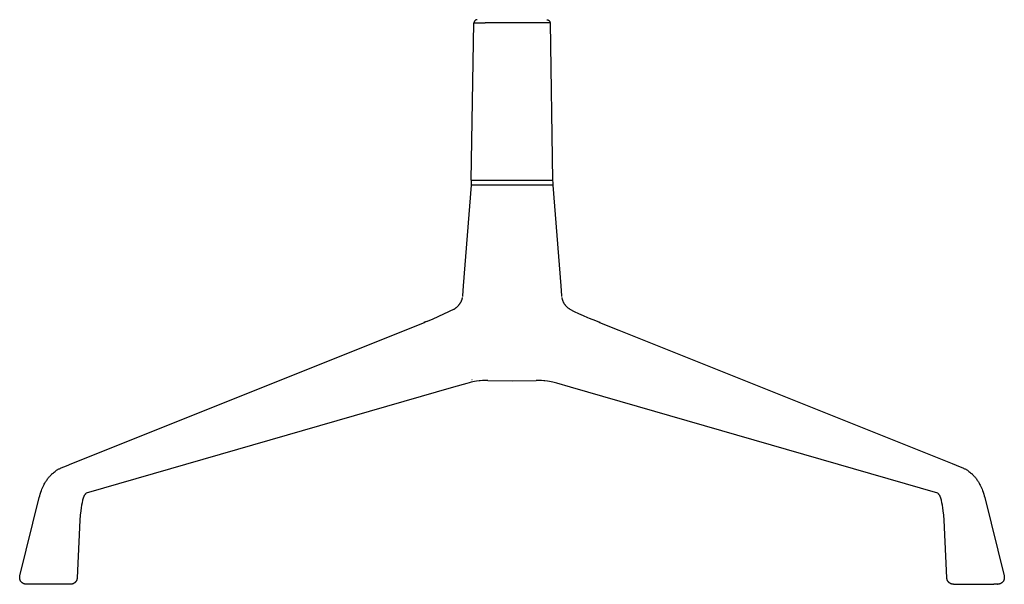
# Model space of a CAD drawing. Units: millimetres. Extents: x 0 to 1640, y 1434 to 3821.
# Drawn here: x 2 to 591, y 2823 to 3160 of the extents above; entities that cross this region are included whole.
import ezdxf

# ---------------------------------------------------------------- set-up
doc = ezdxf.new("R2010")
doc.units = ezdxf.units.MM
doc.header["$MEASUREMENT"] = 0
for name, color, linetype, true_color in [('Dibujo2D$visible$líneas', 7, 'Continuous', 0x000000), ('Dibujo2D$visible$tangentes', 7, 'Continuous', 0x000000), ('plastic', 7, 'Continuous', 0x000000)]:
    doc.layers.add(name, color=color, linetype=linetype, true_color=true_color)

msp = doc.modelspace()

# ---------------------------------------------------------------- linework, layer by layer
at = {"layer": 'Dibujo2D$visible$líneas'}
for points in [[(271.93, 3064.26), (273.49, 3158.16)], [(275.49, 3160.12), (275.44, 3160.12), (275.4, 3160.12), (275.35, 3160.12), (275.3, 3160.12), (275.25, 3160.11), (275.21, 3160.1), (275.16, 3160.1), (275.11, 3160.09), (275.06, 3160.08), (275.01, 3160.07), (274.97, 3160.05), (274.92, 3160.04), (274.87, 3160.03), (274.83, 3160.01), (274.78, 3159.99), (274.74, 3159.98), (274.69, 3159.96), (274.65, 3159.94), (274.6, 3159.92), (274.56, 3159.89), (274.51, 3159.87), (274.47, 3159.85), (274.43, 3159.82), (274.39, 3159.79), (274.35, 3159.77), (274.31, 3159.74), (274.27, 3159.71), (274.23, 3159.68), (274.2, 3159.65), (274.16, 3159.62), (274.13, 3159.59), (274.09, 3159.55), (274.06, 3159.52), (274.03, 3159.48), (273.99, 3159.45), (273.96, 3159.41), (273.93, 3159.37), (273.9, 3159.34), (273.87, 3159.3), (273.84, 3159.26), (273.82, 3159.22), (273.79, 3159.18), (273.77, 3159.13), (273.74, 3159.09), (273.72, 3159.05), (273.7, 3159), (273.67, 3158.96), (273.65, 3158.91), (273.64, 3158.87), (273.62, 3158.82), (273.6, 3158.78), (273.59, 3158.73), (273.57, 3158.68), (273.56, 3158.64), (273.55, 3158.59), (273.54, 3158.54), (273.53, 3158.49), (273.52, 3158.44), (273.51, 3158.4), (273.5, 3158.35), (273.5, 3158.3), (273.5, 3158.25), (273.49, 3158.21), (273.49, 3158.16)], [(317.02, 3160.12), (317.07, 3160.12), (317.12, 3160.12), (317.16, 3160.12), (317.21, 3160.12), (317.26, 3160.11), (317.31, 3160.1), (317.36, 3160.1), (317.4, 3160.09), (317.45, 3160.08), (317.5, 3160.07), (317.55, 3160.05), (317.59, 3160.04), (317.64, 3160.03), (317.69, 3160.01), (317.73, 3159.99), (317.78, 3159.98), (317.82, 3159.96), (317.87, 3159.94), (317.91, 3159.92), (317.96, 3159.89), (318, 3159.87), (318.04, 3159.85), (318.08, 3159.82), (318.12, 3159.79), (318.16, 3159.77), (318.2, 3159.74), (318.24, 3159.71), (318.28, 3159.68), (318.32, 3159.65), (318.35, 3159.62), (318.39, 3159.59), (318.42, 3159.55), (318.46, 3159.52), (318.49, 3159.48), (318.52, 3159.45), (318.55, 3159.41), (318.58, 3159.37), (318.61, 3159.34), (318.64, 3159.3), (318.67, 3159.26), (318.7, 3159.22), (318.72, 3159.18), (318.75, 3159.13), (318.77, 3159.09), (318.8, 3159.05), (318.82, 3159), (318.84, 3158.96), (318.86, 3158.91), (318.88, 3158.87), (318.9, 3158.82), (318.91, 3158.78), (318.93, 3158.73), (318.94, 3158.68), (318.96, 3158.64), (318.97, 3158.59), (318.98, 3158.54), (318.99, 3158.49), (319, 3158.44), (319, 3158.4), (319.01, 3158.35), (319.01, 3158.3), (319.02, 3158.25), (319.02, 3158.21), (319.02, 3158.16)], [(319.02, 3158.16), (320.58, 3064.26)], [(271.93, 3064.26), (271.88, 3062.72), (271.79, 3061.18)], [(320.58, 3064.26), (320.63, 3062.72), (320.73, 3061.18)], [(271.79, 3061.18), (267.07, 3000.98)], [(320.73, 3061.18), (325.44, 3000.98)], [(267.07, 3000.98), (266.6, 2995.02), (266.58, 2994.77)], [(325.44, 3000.98), (325.91, 2995.02), (325.93, 2994.77)], [(266.5, 2994.2), (266.46, 2993.95), (266.41, 2993.71), (266.36, 2993.47), (266.3, 2993.23), (266.23, 2992.99), (266.16, 2992.75), (266.08, 2992.51), (265.99, 2992.27), (265.9, 2992.04), (265.8, 2991.81), (265.7, 2991.58), (265.59, 2991.35), (265.47, 2991.12), (265.35, 2990.9), (265.22, 2990.68), (265.09, 2990.46), (264.95, 2990.25), (264.81, 2990.04), (264.66, 2989.83), (264.5, 2989.63), (264.34, 2989.43), (264.18, 2989.24), (264.01, 2989.05), (263.84, 2988.86), (263.66, 2988.68), (263.48, 2988.51), (263.3, 2988.34), (263.11, 2988.18), (262.92, 2988.02), (262.72, 2987.86), (262.52, 2987.72), (262.32, 2987.57)], [(326.01, 2994.2), (326.06, 2993.93), (326.11, 2993.67), (326.17, 2993.4), (326.24, 2993.14), (326.32, 2992.88), (326.4, 2992.61), (326.49, 2992.35), (326.59, 2992.1), (326.7, 2991.84), (326.81, 2991.59), (326.93, 2991.33), (327.06, 2991.09), (327.2, 2990.84), (327.34, 2990.6), (327.49, 2990.36), (327.64, 2990.13), (327.81, 2989.9), (327.97, 2989.67), (328.15, 2989.46), (328.33, 2989.24), (328.52, 2989.03), (328.71, 2988.83), (328.9, 2988.63), (329.11, 2988.44), (329.31, 2988.26), (329.52, 2988.08), (329.74, 2987.91), (329.96, 2987.74), (330.18, 2987.58), (330.4, 2987.43), (330.63, 2987.29), (330.86, 2987.15)], [(244.89, 2979.69), (244.97, 2979.72), (245.65, 2980.01), (249.09, 2981.43), (261.87, 2987.28)], [(261.4, 2987.02), (261.49, 2987.07), (261.59, 2987.12), (261.7, 2987.18), (261.81, 2987.24), (261.93, 2987.32), (262.05, 2987.39), (262.19, 2987.48), (262.32, 2987.57)], [(341.48, 2982.18), (342.38, 2981.83)], [(342.5, 2981.78), (343.98, 2981.19), (345.28, 2980.66), (347.55, 2979.72), (347.62, 2979.69)], [(33.05, 2894.9), (243.86, 2979.25)], [(243.44, 2979.08), (244.3, 2979.45)], [(347.63, 2979.69), (347.88, 2979.59)], [(348.27, 2979.42), (349.06, 2979.09)], [(348.65, 2979.25), (360.16, 2974.63), (378.04, 2967.46), (559.46, 2894.9)], [(261.25, 2940.5), (41.6, 2877.19)], [(281.81, 2944.53), (281.81, 2944.53), (280.23, 2944.51), (278.53, 2944.41), (277.15, 2944.29), (276.64, 2944.24), (275.03, 2944.03), (273.79, 2943.83), (272.86, 2943.66), (271.92, 2943.47), (270.6, 2943.17), (269.15, 2942.8), (261.32, 2940.52)], [(331.2, 2940.52), (323.07, 2942.87), (321.53, 2943.26), (320.6, 2943.47), (319.66, 2943.66), (318.73, 2943.83), (317.48, 2944.03), (315.88, 2944.24), (315.36, 2944.29), (313.98, 2944.41), (312.29, 2944.51), (310.88, 2944.53), (310.71, 2944.53), (310.71, 2944.53)], [(550.92, 2877.19), (331.26, 2940.5)], [(1.89, 2827.69), (13.5, 2874.57), (13.76, 2875.62), (14.06, 2876.66), (14.39, 2877.69), (14.76, 2878.71), (15.1, 2879.59), (15.42, 2880.35), (15.76, 2881.1), (16.13, 2881.85), (16.51, 2882.58), (16.76, 2883.04), (17.02, 2883.49), (17.29, 2883.93), (17.57, 2884.37), (17.85, 2884.8), (18.14, 2885.22), (18.44, 2885.64), (18.75, 2886.04), (19.06, 2886.44), (19.38, 2886.83), (19.71, 2887.21), (20.04, 2887.58), (20.38, 2887.95), (20.73, 2888.3), (21.09, 2888.65), (21.45, 2888.98), (21.93, 2889.4), (22.43, 2889.81), (22.94, 2890.2), (23.46, 2890.57), (23.86, 2890.83), (24.19, 2891.04), (24.53, 2891.24), (24.87, 2891.43), (25.21, 2891.61), (25.56, 2891.79), (25.91, 2891.96), (26.26, 2892.12), (26.62, 2892.28), (28.15, 2892.91), (29.73, 2893.55), (32.98, 2894.87)], [(559.54, 2894.87), (564.36, 2892.91), (565.89, 2892.28), (566.25, 2892.12), (566.61, 2891.96), (566.96, 2891.79), (567.3, 2891.61), (567.65, 2891.43), (567.99, 2891.24), (568.32, 2891.04), (568.65, 2890.83), (569.05, 2890.57), (569.57, 2890.2), (570.08, 2889.81), (570.58, 2889.4), (571.06, 2888.98), (571.43, 2888.65), (571.78, 2888.3), (572.13, 2887.95), (572.47, 2887.58), (572.81, 2887.21), (573.13, 2886.83), (573.45, 2886.44), (573.77, 2886.04), (574.07, 2885.64), (574.37, 2885.22), (574.66, 2884.8), (574.94, 2884.37), (575.22, 2883.93), (575.49, 2883.49), (575.75, 2883.04), (576, 2882.58), (576.39, 2881.85), (576.75, 2881.1), (577.09, 2880.35), (577.41, 2879.59), (577.76, 2878.71), (578.12, 2877.69), (578.45, 2876.66), (578.75, 2875.62), (579.02, 2874.57), (590.62, 2827.69)], [(41.67, 2877.24), (41.67, 2877.24), (41.67, 2877.24), (41.67, 2877.24), (41.67, 2877.24), (41.67, 2877.24), (41.67, 2877.24), (41.67, 2877.24), (41.67, 2877.24), (41.67, 2877.24), (41.67, 2877.24), (41.67, 2877.24), (41.67, 2877.24), (41.67, 2877.24), (41.67, 2877.24), (41.67, 2877.24), (41.67, 2877.24), (41.67, 2877.24), (41.67, 2877.24), (41.66, 2877.23), (41.65, 2877.23), (41.63, 2877.21), (41.61, 2877.2), (41.58, 2877.17), (41.54, 2877.14), (41.5, 2877.11), (41.45, 2877.07), (41.35, 2876.97), (41.25, 2876.87), (41.15, 2876.76), (41.06, 2876.66), (40.99, 2876.57), (40.92, 2876.48), (40.85, 2876.39), (40.78, 2876.29), (40.71, 2876.2), (40.65, 2876.1), (40.58, 2876.01), (40.52, 2875.91), (40.42, 2875.74), (40.32, 2875.56), (40.23, 2875.39), (40.14, 2875.21), (40.06, 2875.05), (40, 2874.9), (39.93, 2874.75), (39.87, 2874.59), (39.79, 2874.39), (39.72, 2874.2), (39.66, 2874), (39.59, 2873.8), (39.54, 2873.6), (39.48, 2873.39), (39.43, 2873.19), (39.38, 2872.99), (39.07, 2871.48), (38.8, 2869.96), (38.56, 2868.45), (38.29, 2866.52), (38.01, 2863.92), (37.77, 2860.95), (36.13, 2826.55)], [(556.38, 2826.55), (554.74, 2860.95), (554.51, 2863.92), (554.22, 2866.52), (553.96, 2868.45), (553.72, 2869.96), (553.44, 2871.48), (553.13, 2872.99), (553.08, 2873.19), (553.03, 2873.39), (552.98, 2873.6), (552.92, 2873.8), (552.86, 2874), (552.79, 2874.2), (552.72, 2874.39), (552.65, 2874.59), (552.58, 2874.75), (552.52, 2874.9), (552.45, 2875.05), (552.38, 2875.21), (552.29, 2875.39), (552.19, 2875.56), (552.09, 2875.74), (551.99, 2875.91), (551.93, 2876.01), (551.87, 2876.1), (551.8, 2876.2), (551.74, 2876.29), (551.67, 2876.39), (551.6, 2876.48), (551.53, 2876.57), (551.45, 2876.66), (551.36, 2876.76), (551.26, 2876.87), (551.16, 2876.97), (551.06, 2877.07), (551.01, 2877.11), (550.97, 2877.14), (550.94, 2877.17), (550.91, 2877.19), (550.89, 2877.21), (550.87, 2877.22), (550.86, 2877.23), (550.85, 2877.24), (550.84, 2877.24), (550.84, 2877.24)], [(1.77, 2826.69), (1.77, 2826.82), (1.78, 2826.94), (1.79, 2827.07), (1.8, 2827.19), (1.82, 2827.32), (1.84, 2827.44), (1.86, 2827.56), (1.89, 2827.68)], [(1.89, 2827.68), (1.89, 2827.68)], [(590.62, 2827.68), (590.65, 2827.56), (590.67, 2827.44), (590.7, 2827.32), (590.71, 2827.2), (590.73, 2827.07), (590.74, 2826.95), (590.74, 2826.83), (590.74, 2826.7)], [(1.77, 2826.69), (1.77, 2826.7)], [(5.77, 2822.7), (5.66, 2822.7), (5.56, 2822.71), (5.45, 2822.72), (5.34, 2822.73), (5.24, 2822.74), (5.13, 2822.75), (5.02, 2822.77), (4.92, 2822.8), (4.81, 2822.82), (4.71, 2822.85), (4.61, 2822.88), (4.5, 2822.91), (4.4, 2822.94), (4.3, 2822.98), (4.2, 2823.02), (4.1, 2823.07), (4, 2823.12), (3.89, 2823.17), (3.79, 2823.23), (3.68, 2823.29), (3.58, 2823.36), (3.48, 2823.42), (3.38, 2823.49), (3.29, 2823.57), (3.2, 2823.64), (3.1, 2823.72), (3.02, 2823.8), (2.93, 2823.89), (2.85, 2823.97), (2.77, 2824.06), (2.69, 2824.15), (2.62, 2824.25), (2.54, 2824.34), (2.47, 2824.44), (2.41, 2824.54), (2.34, 2824.64), (2.28, 2824.74), (2.23, 2824.85), (2.17, 2824.96), (2.12, 2825.06), (2.07, 2825.17), (2.03, 2825.29), (1.99, 2825.4), (1.95, 2825.51), (1.92, 2825.63), (1.89, 2825.74), (1.86, 2825.86), (1.84, 2825.98), (1.82, 2826.07), (1.81, 2826.16), (1.8, 2826.24), (1.79, 2826.33), (1.78, 2826.42), (1.78, 2826.51), (1.77, 2826.6), (1.77, 2826.69)], [(8.04, 2822.7), (5.77, 2822.7)], [(32.14, 2822.7), (32.14, 2822.7), (32.14, 2822.7), (8.1, 2822.7)], [(36.13, 2826.55), (36.13, 2826.46), (36.12, 2826.36), (36.11, 2826.27), (36.1, 2826.18), (36.09, 2826.08), (36.07, 2825.99), (36.05, 2825.89), (36.03, 2825.8), (36.01, 2825.71), (35.99, 2825.61), (35.96, 2825.52), (35.93, 2825.43), (35.9, 2825.34), (35.86, 2825.25), (35.83, 2825.16), (35.79, 2825.07), (35.75, 2824.98), (35.7, 2824.89), (35.66, 2824.81), (35.61, 2824.72), (35.56, 2824.64), (35.51, 2824.56), (35.46, 2824.48), (35.41, 2824.4), (35.35, 2824.32), (35.29, 2824.24), (35.23, 2824.17), (35.17, 2824.1), (35.11, 2824.02), (35.04, 2823.95), (34.98, 2823.89), (34.91, 2823.82), (34.84, 2823.76), (34.77, 2823.69), (34.7, 2823.63), (34.63, 2823.57), (34.55, 2823.51), (34.48, 2823.46), (34.4, 2823.4), (34.32, 2823.35), (34.24, 2823.3), (34.15, 2823.25), (34.07, 2823.2), (33.99, 2823.16), (33.9, 2823.11), (33.81, 2823.07), (33.72, 2823.03), (33.63, 2822.99), (33.54, 2822.96), (33.45, 2822.92), (33.36, 2822.89), (33.27, 2822.87), (33.17, 2822.84), (33.08, 2822.82), (32.99, 2822.79), (32.89, 2822.77), (32.8, 2822.76), (32.7, 2822.74), (32.61, 2822.73), (32.51, 2822.72), (32.42, 2822.71), (32.33, 2822.71), (32.23, 2822.7), (32.14, 2822.7)], [(560.38, 2822.7), (560.28, 2822.7), (560.19, 2822.71), (560.09, 2822.71), (560, 2822.72), (559.91, 2822.73), (559.81, 2822.74), (559.72, 2822.76), (559.62, 2822.77), (559.53, 2822.79), (559.43, 2822.82), (559.34, 2822.84), (559.25, 2822.87), (559.15, 2822.89), (559.06, 2822.92), (558.97, 2822.96), (558.88, 2822.99), (558.79, 2823.03), (558.7, 2823.07), (558.62, 2823.11), (558.53, 2823.16), (558.44, 2823.2), (558.36, 2823.25), (558.28, 2823.3), (558.2, 2823.35), (558.12, 2823.4), (558.04, 2823.46), (557.96, 2823.51), (557.89, 2823.57), (557.81, 2823.63), (557.74, 2823.69), (557.67, 2823.76), (557.6, 2823.82), (557.54, 2823.89), (557.47, 2823.95), (557.41, 2824.02), (557.34, 2824.1), (557.28, 2824.17), (557.22, 2824.24), (557.16, 2824.32), (557.11, 2824.4), (557.05, 2824.48), (557, 2824.56), (556.95, 2824.64), (556.9, 2824.72), (556.85, 2824.81), (556.81, 2824.89), (556.77, 2824.98), (556.73, 2825.07), (556.69, 2825.16), (556.65, 2825.25), (556.62, 2825.34), (556.58, 2825.43), (556.56, 2825.52), (556.53, 2825.61), (556.5, 2825.71), (556.48, 2825.8), (556.46, 2825.89), (556.44, 2825.99), (556.42, 2826.08), (556.41, 2826.18), (556.4, 2826.27), (556.39, 2826.36), (556.38, 2826.46), (556.38, 2826.55)], [(560.38, 2822.7), (560.38, 2822.7), (560.38, 2822.7), (584.41, 2822.7)], [(586.74, 2822.7), (586.74, 2822.7), (586.74, 2822.7), (584.47, 2822.7)], [(586.74, 2822.7), (586.88, 2822.71)], [(590.74, 2826.7), (590.74, 2826.61), (590.74, 2826.52), (590.73, 2826.43), (590.73, 2826.34), (590.72, 2826.25), (590.71, 2826.16), (590.69, 2826.07), (590.68, 2825.98), (590.65, 2825.86), (590.63, 2825.74), (590.6, 2825.63), (590.56, 2825.51), (590.52, 2825.4), (590.48, 2825.29), (590.44, 2825.17), (590.39, 2825.06), (590.34, 2824.96), (590.29, 2824.85), (590.23, 2824.74), (590.17, 2824.64), (590.11, 2824.54), (590.04, 2824.44), (589.97, 2824.34), (589.9, 2824.25), (589.82, 2824.15), (589.75, 2824.06), (589.67, 2823.97), (589.58, 2823.89), (589.5, 2823.8), (589.41, 2823.72), (589.32, 2823.64), (589.23, 2823.57), (589.13, 2823.49), (589.03, 2823.42), (588.93, 2823.36), (588.83, 2823.29), (588.73, 2823.23), (588.62, 2823.17), (588.52, 2823.12), (588.41, 2823.07), (588.32, 2823.03), (588.23, 2822.99), (588.14, 2822.95), (588.04, 2822.92), (587.95, 2822.89), (587.85, 2822.86), (587.76, 2822.83), (587.66, 2822.81), (587.56, 2822.79), (587.47, 2822.77), (587.37, 2822.75), (587.27, 2822.74), (587.17, 2822.73), (587.07, 2822.72), (586.97, 2822.71), (586.88, 2822.71)]]:
    msp.add_lwpolyline(points, dxfattribs=at)
at = {"layer": 'Dibujo2D$visible$tangentes'}
for points in [[(273.49, 3158.16), (280.16, 3158.16)], [(319.02, 3158.16), (280.16, 3158.16)], [(271.93, 3064.26), (279.06, 3064.26)], [(279.06, 3064.26), (313.46, 3064.26)], [(313.46, 3064.26), (320.58, 3064.26)], [(278.95, 3061.18), (271.79, 3061.18)], [(313.56, 3061.18), (278.95, 3061.18)], [(320.73, 3061.18), (320.73, 3061.18), (320.73, 3061.18), (320.73, 3061.18), (320.72, 3061.18), (320.69, 3061.18), (320.6, 3061.18), (320.21, 3061.18), (318.71, 3061.18), (313.56, 3061.18)], [(244.89, 2979.69), (243.61, 2979.15)], [(348.9, 2979.15), (346.86, 2980.01)], [(272.35, 2944.98), (272.29, 2944.98)]]:
    msp.add_lwpolyline(points, dxfattribs=at)
at = {"layer": 'plastic'}
for points in [[(330.86, 2987.15), (333.45, 2985.78), (336.09, 2984.49), (338.77, 2983.29), (341.48, 2982.18)], [(281.81, 2944.53), (296.26, 2944.37), (310.71, 2944.53)]]:
    msp.add_lwpolyline(points, dxfattribs=at)

doc.saveas('drawing.dxf')
